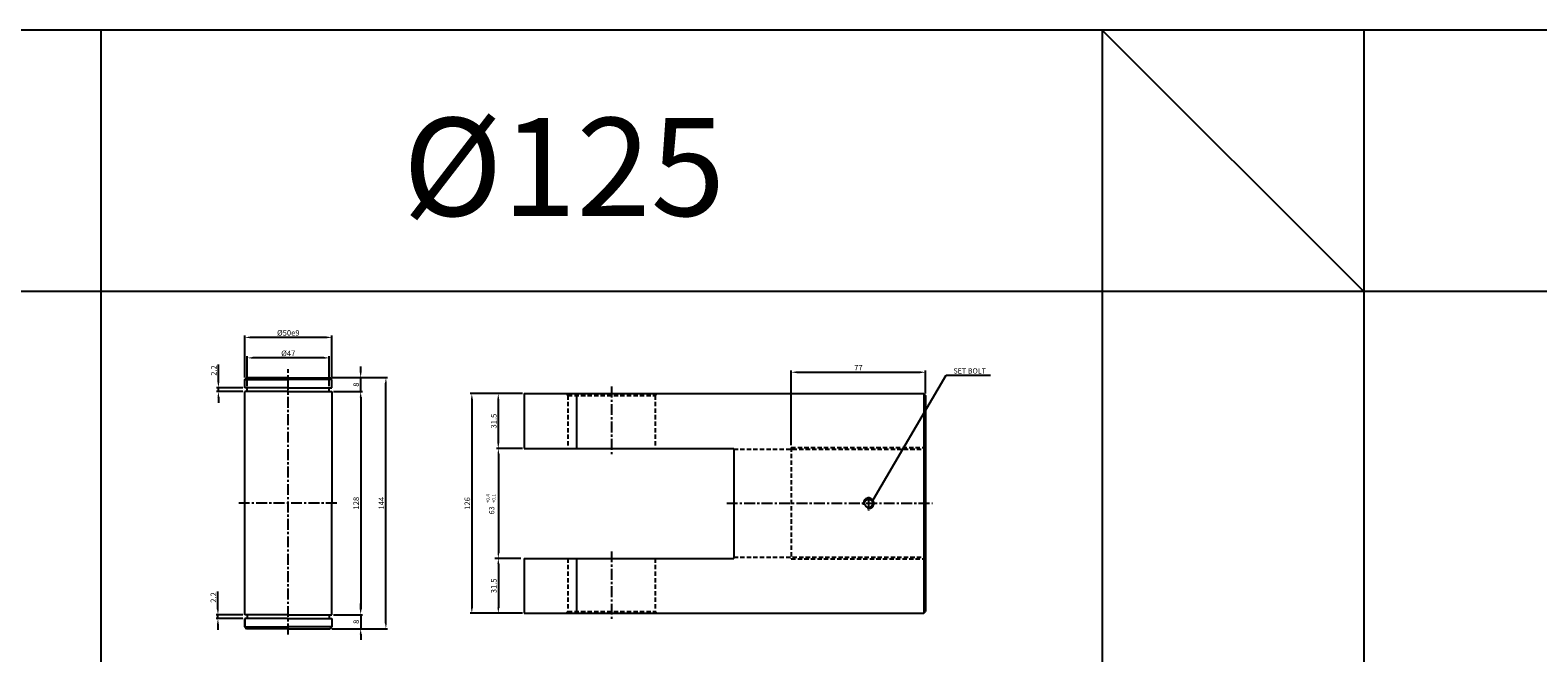
# Model space of a CAD drawing. Extents: x 110 to 7370, y -9299 to 756.
# Drawn here: x 3099 to 3963, y -3588 to -3231 of the extents above; entities that cross this region are included whole.
import ezdxf

# ---------------------------------------------------------------- set-up
doc = ezdxf.new("R2010")
doc.units = 0
doc.header["$LTSCALE"] = 5
doc.header["$MEASUREMENT"] = 0
doc.header["$PDMODE"] = 34
doc.linetypes.add('CENTER', pattern=[2, 1.25, -0.25, 0.25, -0.25])
doc.linetypes.add('HIDDENX2', pattern=[0.75, 0.5, -0.25])
doc.layers.get('0').update_dxf_attribs({"linetype": 'CONTINUOUS'})
doc.layers.get('Defpoints').update_dxf_attribs({"linetype": 'CONTINUOUS'})
for name, color, linetype in [('HID', 2, 'HIDDENX2'), ('ML', 7, 'CONTINUOUS'), ('외형선', 140, 'CONTINUOUS'), ('테두리', 7, 'CONTINUOUS')]:
    doc.layers.add(name, color=color, linetype=linetype)
doc.styles.add('GHS', font='romans', dxfattribs={"bigfont": 'ghs'})
doc.styles.add('치수', font='romans.shx', dxfattribs={"width": 0.7, "oblique": 10, "bigfont": 'fhg.shx'})
doc.dimstyles.new('NKPT', dxfattribs={"dimtxt": 3.2, "dimasz": 3.2, "dimexe": 1, "dimexo": 1, "dimgap": 1, "dimtad": 1, "dimdsep": 46, "dimtxsty": '치수', "dimcen": 0, "dimclrd": 256, "dimclre": 256, "dimclrt": 2, "dimaunit": 1, "dimazin": 2, "dimtm": 1e-09, "dimtfac": 0.7, "dimtmove": 0, "dimatfit": 3, "dimfxl": 0, "dimtolj": 1, "dimarcsym": 0})

# ---------------------------------------------------------------- blocks, each defined once
blk = doc.blocks.new('*D336')
at = {"layer": 'Defpoints', "color": 0}
for p in [(3381.98, -3439.04), (3367.08, -3470.54), (3381.98, -3470.54)]:
    blk.add_point(p, dxfattribs=at)
at = {"layer": 'ML', "lineweight": -2}
for p, q in [((3380.98, -3439.04), (3366.08, -3439.04)), ((3367.08, -3442.24), (3367.08, -3467.34)), ((3380.98, -3470.54), (3366.08, -3470.54))]:
    blk.add_line(p, q, dxfattribs=at)
at = {"layer": 'ML'}
for points in [[(3366.55, -3442.24), (3367.61, -3442.24), (3367.08, -3439.04)], [(3366.55, -3467.34), (3367.61, -3467.34), (3367.08, -3470.54)]]:
    blk.add_solid(points, dxfattribs=at)
at = {"layer": 'ML', "color": 2, "insert": (3364.48, -3454.79), "char_height": 3.2, "attachment_point": 5, "rotation": 90, "style": '치수'}
blk.add_mtext('\\A1;31.5', dxfattribs=at)
blk = doc.blocks.new('*D337')
at = {"layer": 'Defpoints', "color": 0}
for p in [(3367.12, -3533.54), (3367.11, -3565.04), (3381.98, -3565.04)]:
    blk.add_point(p, dxfattribs=at)
at = {"layer": '테두리', "lineweight": -2}
for p, q in [((3366.12, -3533.54), (3366.11, -3533.54)), ((3367.11, -3536.74), (3367.11, -3561.84)), ((3380.98, -3565.04), (3366.11, -3565.04))]:
    blk.add_line(p, q, dxfattribs=at)
at = {"layer": '테두리'}
for points in [[(3366.58, -3536.74), (3367.65, -3536.74), (3367.11, -3533.54)], [(3366.58, -3561.84), (3367.65, -3561.84), (3367.11, -3565.04)]]:
    blk.add_solid(points, dxfattribs=at)
at = {"layer": '테두리', "color": 2, "insert": (3364.51, -3549.29), "char_height": 3.2, "attachment_point": 5, "rotation": 90, "style": '치수'}
blk.add_mtext('\\A1;31.5', dxfattribs=at)
blk = doc.blocks.new('*D338')
at = {"layer": 'Defpoints', "color": 0}
for p in [(3367.08, -3439.04), (3351.93, -3565.04), (3367.11, -3565.04)]:
    blk.add_point(p, dxfattribs=at)
at = {"layer": 'ML', "lineweight": -2}
for p, q in [((3366.08, -3439.04), (3350.93, -3439.04)), ((3351.93, -3442.24), (3351.93, -3561.84)), ((3366.11, -3565.04), (3350.93, -3565.04))]:
    blk.add_line(p, q, dxfattribs=at)
at = {"layer": 'ML'}
for points in [[(3351.4, -3442.24), (3352.47, -3442.24), (3351.93, -3439.04)], [(3351.4, -3561.84), (3352.47, -3561.84), (3351.93, -3565.04)]]:
    blk.add_solid(points, dxfattribs=at)
at = {"layer": 'ML', "color": 2, "insert": (3349.33, -3502.04), "char_height": 3.2, "attachment_point": 5, "rotation": 90, "style": '치수'}
blk.add_mtext('\\A1;126', dxfattribs=at)
blk = doc.blocks.new('*D343')
at = {"layer": 'Defpoints', "color": 0}
for p in [(3611.98, -3426.77), (3611.98, -3440.04), (3534.98, -3469.63)]:
    blk.add_point(p, dxfattribs=at)
at = {"layer": 'ML', "lineweight": -2}
for p, q in [((3534.98, -3468.63), (3534.98, -3425.77)), ((3538.18, -3426.77), (3608.78, -3426.77)), ((3611.98, -3439.04), (3611.98, -3425.77))]:
    blk.add_line(p, q, dxfattribs=at)
at = {"layer": 'ML'}
for points in [[(3538.18, -3426.24), (3538.18, -3427.3), (3534.98, -3426.77)], [(3608.78, -3426.24), (3608.78, -3427.3), (3611.98, -3426.77)]]:
    blk.add_solid(points, dxfattribs=at)
at = {"layer": 'ML', "color": 2, "insert": (3573.48, -3424.17), "char_height": 3.2, "attachment_point": 5, "style": '치수'}
blk.add_mtext('\\A1;77', dxfattribs=at)
blk = doc.blocks.new('*D575')
at = {"layer": 'Defpoints', "color": 0}
for p in [(3271.73, -3437.88), (3271.73, -3565.88), (3288.21, -3565.88)]:
    blk.add_point(p, dxfattribs=at)
at = {"layer": '외형선', "lineweight": -2}
for p, q in [((3272.73, -3437.88), (3289.21, -3437.88)), ((3288.21, -3441.08), (3288.21, -3562.68)), ((3272.73, -3565.88), (3289.21, -3565.88))]:
    blk.add_line(p, q, dxfattribs=at)
at = {"layer": '외형선'}
for points in [[(3287.67, -3441.08), (3288.74, -3441.08), (3288.21, -3437.88)], [(3287.67, -3562.68), (3288.74, -3562.68), (3288.21, -3565.88)]]:
    blk.add_solid(points, dxfattribs=at)
at = {"layer": '외형선', "color": 2, "insert": (3285.61, -3501.88), "char_height": 3.2, "attachment_point": 5, "rotation": 90, "style": '치수'}
blk.add_mtext('\\A1;128', dxfattribs=at)
blk = doc.blocks.new('*D576')
at = {"layer": 'Defpoints', "color": 0}
for p in [(3272.73, -3565.88), (3270.73, -3573.88), (3288.21, -3573.88)]:
    blk.add_point(p, dxfattribs=at)
at = {"layer": '외형선', "lineweight": -2}
for p, q in [((3288.21, -3562.68), (3288.21, -3559.48)), ((3273.73, -3565.88), (3289.21, -3565.88)), ((3288.21, -3565.88), (3288.21, -3573.88)), ((3271.73, -3573.88), (3289.21, -3573.88)), ((3288.21, -3577.08), (3288.21, -3580.28))]:
    blk.add_line(p, q, dxfattribs=at)
at = {"layer": '외형선'}
for points in [[(3287.67, -3562.68), (3288.74, -3562.68), (3288.21, -3565.88)], [(3287.67, -3577.08), (3288.74, -3577.08), (3288.21, -3573.88)]]:
    blk.add_solid(points, dxfattribs=at)
at = {"layer": '외형선', "color": 2, "insert": (3285.61, -3569.88), "char_height": 3.2, "attachment_point": 5, "rotation": 90, "style": '치수'}
blk.add_mtext('\\A1;8', dxfattribs=at)
blk = doc.blocks.new('*D577')
at = {"layer": 'Defpoints', "color": 0}
for p in [(3270.73, -3429.88), (3288.21, -3429.88), (3272.73, -3437.88)]:
    blk.add_point(p, dxfattribs=at)
at = {"layer": '외형선', "lineweight": -2}
for p, q in [((3271.73, -3429.88), (3289.21, -3429.88)), ((3288.21, -3426.68), (3288.21, -3423.48)), ((3288.21, -3437.88), (3288.21, -3429.88)), ((3273.73, -3437.88), (3289.21, -3437.88)), ((3288.21, -3441.08), (3288.21, -3444.28))]:
    blk.add_line(p, q, dxfattribs=at)
at = {"layer": '외형선'}
for points in [[(3287.67, -3426.68), (3288.74, -3426.68), (3288.21, -3429.88)], [(3287.67, -3441.08), (3288.74, -3441.08), (3288.21, -3437.88)]]:
    blk.add_solid(points, dxfattribs=at)
at = {"layer": '외형선', "color": 2, "insert": (3285.61, -3433.88), "char_height": 3.2, "attachment_point": 5, "rotation": 90, "style": '치수'}
blk.add_mtext('\\A1;8', dxfattribs=at)
blk = doc.blocks.new('*D578')
at = {"layer": 'Defpoints', "color": 0}
for p in [(3270.73, -3429.88), (3302.67, -3429.88), (3270.73, -3573.88)]:
    blk.add_point(p, dxfattribs=at)
at = {"layer": '외형선', "lineweight": -2}
for p, q in [((3271.73, -3429.88), (3303.67, -3429.88)), ((3302.67, -3570.68), (3302.67, -3433.08)), ((3271.73, -3573.88), (3303.67, -3573.88))]:
    blk.add_line(p, q, dxfattribs=at)
at = {"layer": '외형선'}
for points in [[(3302.13, -3433.08), (3303.2, -3433.08), (3302.67, -3429.88)], [(3302.13, -3570.68), (3303.2, -3570.68), (3302.67, -3573.88)]]:
    blk.add_solid(points, dxfattribs=at)
at = {"layer": '외형선', "color": 2, "insert": (3300.07, -3501.88), "char_height": 3.2, "attachment_point": 5, "rotation": 90, "style": '치수'}
blk.add_mtext('\\A1;144', dxfattribs=at)
blk = doc.blocks.new('*D579')
at = {"layer": 'Defpoints', "color": 0}
for p in [(3206.66, -3435.68), (3221.73, -3435.68), (3221.73, -3437.88)]:
    blk.add_point(p, dxfattribs=at)
at = {"layer": '외형선', "lineweight": -2}
for p, q in [((3206.66, -3432.48), (3206.66, -3422.24)), ((3220.73, -3435.68), (3205.66, -3435.68)), ((3220.73, -3437.88), (3205.66, -3437.88)), ((3206.66, -3437.88), (3206.66, -3435.68)), ((3206.66, -3441.08), (3206.66, -3444.28))]:
    blk.add_line(p, q, dxfattribs=at)
at = {"layer": '외형선'}
for points in [[(3206.13, -3432.48), (3207.2, -3432.48), (3206.66, -3435.68)], [(3206.13, -3441.08), (3207.2, -3441.08), (3206.66, -3437.88)]]:
    blk.add_solid(points, dxfattribs=at)
at = {"layer": '외형선', "color": 2, "insert": (3204.06, -3425.76), "char_height": 3.2, "attachment_point": 5, "rotation": 90, "style": '치수'}
blk.add_mtext('\\A1;2.2', dxfattribs=at)
blk = doc.blocks.new('*D580')
at = {"layer": 'Defpoints', "color": 0}
for p in [(3206.39, -3565.88), (3221.73, -3565.88), (3221.73, -3568.08)]:
    blk.add_point(p, dxfattribs=at)
at = {"layer": '외형선', "lineweight": -2}
for p, q in [((3206.39, -3562.68), (3206.39, -3552.44)), ((3220.73, -3565.88), (3205.39, -3565.88)), ((3220.73, -3568.08), (3205.39, -3568.08)), ((3206.39, -3568.08), (3206.39, -3565.88)), ((3206.39, -3571.28), (3206.39, -3574.48))]:
    blk.add_line(p, q, dxfattribs=at)
at = {"layer": '외형선'}
for points in [[(3205.86, -3562.68), (3206.93, -3562.68), (3206.39, -3565.88)], [(3205.86, -3571.28), (3206.93, -3571.28), (3206.39, -3568.08)]]:
    blk.add_solid(points, dxfattribs=at)
at = {"layer": '외형선', "color": 2, "insert": (3203.79, -3555.96), "char_height": 3.2, "attachment_point": 5, "rotation": 90, "style": '치수'}
blk.add_mtext('\\A1;2.2', dxfattribs=at)
blk = doc.blocks.new('*D581')
at = {"layer": 'Defpoints', "color": 0}
for p in [(3223.23, -3418.54), (3223.23, -3435.68), (3270.23, -3435.68)]:
    blk.add_point(p, dxfattribs=at)
at = {"layer": '외형선', "lineweight": -2}
for p, q in [((3223.23, -3434.68), (3223.23, -3417.54)), ((3267.03, -3418.54), (3226.43, -3418.54)), ((3270.23, -3434.68), (3270.23, -3417.54))]:
    blk.add_line(p, q, dxfattribs=at)
at = {"layer": '외형선'}
for points in [[(3226.43, -3418.01), (3226.43, -3419.08), (3223.23, -3418.54)], [(3267.03, -3418.01), (3267.03, -3419.08), (3270.23, -3418.54)]]:
    blk.add_solid(points, dxfattribs=at)
at = {"layer": '외형선', "color": 2, "insert": (3246.73, -3415.94), "char_height": 3.2, "attachment_point": 5, "style": '치수'}
blk.add_mtext('\\A1;%%C47', dxfattribs=at)
blk = doc.blocks.new('*D582')
at = {"layer": 'Defpoints', "color": 0}
for p in [(3221.73, -3406.79), (3221.73, -3430.88), (3271.73, -3430.88)]:
    blk.add_point(p, dxfattribs=at)
at = {"layer": '외형선', "lineweight": -2}
for p, q in [((3221.73, -3429.88), (3221.73, -3405.79)), ((3268.53, -3406.79), (3224.93, -3406.79)), ((3271.73, -3429.88), (3271.73, -3405.79))]:
    blk.add_line(p, q, dxfattribs=at)
at = {"layer": '외형선'}
for points in [[(3224.93, -3406.25), (3224.93, -3407.32), (3221.73, -3406.79)], [(3268.53, -3406.25), (3268.53, -3407.32), (3271.73, -3406.79)]]:
    blk.add_solid(points, dxfattribs=at)
at = {"layer": '외형선', "color": 2, "insert": (3246.73, -3404.19), "char_height": 3.2, "attachment_point": 5, "style": '치수'}
blk.add_mtext('\\A1;%%C50e9', dxfattribs=at)

msp = doc.modelspace()

# ---------------------------------------------------------------- linework, layer by layer
for p, q in [((3713.206, -3230.556), (119.206, -3230.556)), ((3139.206, -3230.556), (3139.206, -4180.556)), ((3713.206, -3230.556), (3713.206, -4180.556)), ((7370.206, -3230.556), (3713.206, -3230.556)), ((3713.206, -3230.556), (3713.206, -5022.556)), ((3863.206, -3380.556), (3713.206, -3230.556)), ((3863.206, -3230.556), (3863.206, -5022.556)), ((3713.206, -3380.556), (119.206, -3380.556)), ((7370.206, -3380.556), (3713.206, -3380.556))]:
    msp.add_line(p, q)
at = {"color": 2, "linetype": 'ByBlock'}
msp.add_line((3369.08, -3470.544), (3369.116, -3470.544), dxfattribs=at)
at = {"layer": 'Defpoints', "color": 0, "linetype": 'ByBlock'}
msp.add_point((3367.08, -3470.544), dxfattribs=at)
at = {"layer": 'HID'}
for p, q in [((3406.985, -3440.044), (3405.985, -3439.044)), ((3456.985, -3440.044), (3457.985, -3439.044)), ((3406.985, -3440.044), (3406.985, -3470.544)), ((3406.985, -3440.044), (3456.985, -3440.044)), ((3456.985, -3440.044), (3456.985, -3470.544)), ((3501.985, -3470.883), (3611.985, -3470.883)), ((3534.985, -3469.883), (3611.985, -3469.883)), ((3534.985, -3469.883), (3534.985, -3533.883)), ((3406.985, -3533.544), (3406.985, -3564.044)), ((3456.985, -3533.544), (3456.985, -3564.044)), ((3501.985, -3532.883), (3611.985, -3532.883)), ((3534.985, -3533.883), (3611.985, -3533.883)), ((3406.985, -3564.044), (3405.985, -3565.044)), ((3406.985, -3564.044), (3456.985, -3564.044)), ((3456.985, -3564.044), (3457.985, -3565.044))]:
    msp.add_line(p, q, dxfattribs=at)
at = {"layer": 'ML', "color": 1, "linetype": 'CENTER'}
for p, q in [((3246.73, -3577.141), (3246.73, -3425.084)), ((3431.985, -3435.044), (3431.985, -3474.544)), ((3579.34, -3498.187), (3579.34, -3506.015)), ((3274.556, -3501.883), (3218.175, -3501.883)), ((3497.985, -3501.883), (3615.985, -3501.883)), ((3431.985, -3529.544), (3431.985, -3569.044))]:
    msp.add_line(p, q, dxfattribs=at)
at = {"layer": 'ML'}
for p, q in [((3381.985, -3439.044), (3610.985, -3439.044)), ((3381.985, -3439.044), (3381.985, -3470.544)), ((3411.985, -3439.044), (3411.985, -3470.544)), ((3610.985, -3439.044), (3611.985, -3440.044)), ((3610.985, -3439.044), (3610.985, -3565.044)), ((3611.985, -3440.044), (3611.985, -3564.044)), ((3381.985, -3470.544), (3501.985, -3470.544)), ((3501.985, -3470.544), (3501.985, -3533.544)), ((3381.985, -3533.544), (3501.985, -3533.544)), ((3381.985, -3533.544), (3381.985, -3565.044)), ((3411.985, -3533.544), (3411.985, -3565.044)), ((3381.985, -3565.044), (3610.985, -3565.044)), ((3610.985, -3565.044), (3611.985, -3564.044))]:
    msp.add_line(p, q, dxfattribs=at)
msp.add_circle((3579.34, -3501.883), 2.375, dxfattribs=at)
at = {"layer": 'ML', "color": 2}
msp.add_arc((3579.34, -3501.883), 3, 254.286461, 197.928804, dxfattribs=at)
at = {"layer": '외형선'}
for p, q in [((3221.73, -3430.883), (3222.73, -3429.883)), ((3246.73, -3429.883), (3222.73, -3429.883)), ((3246.73, -3429.883), (3270.73, -3429.883)), ((3271.73, -3430.883), (3270.73, -3429.883)), ((3221.73, -3435.683), (3221.73, -3430.883)), ((3221.73, -3430.883), (3246.73, -3430.883)), ((3246.73, -3435.683), (3221.73, -3435.683)), ((3246.73, -3437.883), (3221.73, -3437.883)), ((3221.73, -3565.883), (3221.73, -3437.883)), ((3223.23, -3437.883), (3223.23, -3435.683)), ((3271.73, -3430.883), (3246.73, -3430.883)), ((3246.73, -3435.683), (3271.73, -3435.683)), ((3246.73, -3437.883), (3271.73, -3437.883)), ((3270.23, -3437.883), (3270.23, -3435.683)), ((3271.73, -3435.683), (3271.73, -3430.883)), ((3271.73, -3437.883), (3271.73, -3501.883)), ((3271.73, -3565.883), (3271.73, -3501.883)), ((3246.73, -3565.883), (3221.73, -3565.883)), ((3221.73, -3572.883), (3221.73, -3568.083)), ((3246.73, -3568.083), (3221.73, -3568.083)), ((3221.73, -3568.083), (3221.73, -3572.883)), ((3223.23, -3565.883), (3223.23, -3568.083)), ((3246.73, -3565.883), (3271.73, -3565.883)), ((3246.73, -3568.083), (3271.73, -3568.083)), ((3270.23, -3565.883), (3270.23, -3568.083)), ((3271.73, -3568.083), (3271.73, -3572.883)), ((3221.73, -3572.883), (3222.73, -3573.883)), ((3221.73, -3572.883), (3246.73, -3572.883)), ((3246.73, -3573.883), (3222.73, -3573.883)), ((3271.73, -3572.883), (3246.73, -3572.883)), ((3246.73, -3573.883), (3270.73, -3573.883)), ((3271.73, -3572.883), (3270.73, -3573.883))]:
    msp.add_line(p, q, dxfattribs=at)
at = {"layer": '테두리'}
for p, q in [((3367.116, -3473.544), (3367.116, -3530.544)), ((3379.985, -3533.544), (3365.116, -3533.544))]:
    msp.add_line(p, q, dxfattribs=at)
for points in [[(3366.616, -3473.544), (3367.616, -3473.544), (3367.116, -3470.544)], [(3366.616, -3530.544), (3367.616, -3530.544), (3367.116, -3533.544)]]:
    msp.add_solid(points, dxfattribs=at)

# ---------------------------------------------------------------- texts
at = {"color": 2, "linetype": 'ByBlock', "insert": (3363.328, -3505.981), "char_height": 3, "attachment_point": 5, "rotation": 90, "style": 'GHS'}
msp.add_mtext('\\A1;63', dxfattribs=at)
at = {"layer": 'ML', "color": 7, "style": 'GHS'}
msp.add_text('%%C125', height=56.25, dxfattribs=at).set_placement((3312.37, -3337.107))
at = {"layer": 'ML', "color": 2, "style": 'GHS'}
for s, p in [('+0.4', (3362.084, -3501.937)), ('+0.1', (3365.6, -3501.937))]:
    msp.add_text(s, height=2, rotation=90, dxfattribs=at).set_placement(p)
at = {"layer": 'ML', "color": 2, "insert": (3627.964, -3426.01), "char_height": 3, "attachment_point": 4, "style": 'GHS'}
msp.add_mtext('\\A1;SET BOLT', dxfattribs=at)

# ---------------------------------------------------------------- dimensions: what is measured, and where the dimension line sits
at = {"layer": 'ML'}
dim = msp.add_linear_dim(base=(3611.985, -3426.77), p1=(3534.985, -3469.633), p2=(3611.985, -3440.044), dimstyle='NKPT', dxfattribs=at)
dim.commit()
dim.dimension.update_dxf_attribs({"geometry": '*D343', "text_midpoint": (3573.485, -3424.17)})
for base, p1, p2, picture, middle in [((3351.932, -3565.044), (3367.08, -3439.044), (3367.114, -3565.044), '*D338', (3349.332, -3502.044)), ((3367.08, -3470.544), (3381.985, -3439.044), (3381.985, -3470.544), '*D336', (3364.48, -3454.794))]:
    dim = msp.add_linear_dim(base=base, p1=p1, p2=p2, angle=90, dimstyle='NKPT', dxfattribs=at)
    dim.commit()
    dim.dimension.update_dxf_attribs({"geometry": picture, "text_midpoint": middle})
at = {"layer": '외형선'}
for base, p1, p2, text, picture, middle in [((3221.73, -3406.788), (3271.73, -3430.883), (3221.73, -3430.883), '%%C<>e9', '*D582', (3246.73, -3404.188)), ((3223.23, -3418.543), (3270.23, -3435.683), (3223.23, -3435.683), '%%C<>', '*D581', (3246.73, -3415.943))]:
    dim = msp.add_linear_dim(base=base, p1=p1, p2=p2, text=text, dimstyle='NKPT', dxfattribs=at)
    dim.commit()
    dim.dimension.update_dxf_attribs({"geometry": picture, "text_midpoint": middle})
for base, p1, p2, picture, middle in [((3206.663, -3435.683), (3221.73, -3437.883), (3221.73, -3435.683), '*D579', (3204.063, -3425.761)), ((3288.208, -3429.883), (3272.73, -3437.883), (3270.73, -3429.883), '*D577', (3285.608, -3433.883)), ((3302.665, -3429.883), (3270.73, -3573.883), (3270.73, -3429.883), '*D578', (3300.065, -3501.883)), ((3288.208, -3565.883), (3271.73, -3437.883), (3271.73, -3565.883), '*D575', (3285.608, -3501.883)), ((3206.393, -3565.883), (3221.73, -3568.083), (3221.73, -3565.883), '*D580', (3203.793, -3555.961)), ((3288.208, -3573.883), (3272.73, -3565.883), (3270.73, -3573.883), '*D576', (3285.608, -3569.883))]:
    dim = msp.add_linear_dim(base=base, p1=p1, p2=p2, angle=90, dimstyle='NKPT', dxfattribs=at)
    dim.commit()
    dim.dimension.update_dxf_attribs({"geometry": picture, "text_midpoint": middle})
at = {"layer": '테두리'}
dim = msp.add_linear_dim(base=(3367.114, -3565.044), p1=(3367.116, -3533.544), p2=(3381.985, -3565.044), angle=90, dimstyle='NKPT', dxfattribs=at)
dim.commit()
dim.dimension.update_dxf_attribs({"geometry": '*D337', "text_midpoint": (3364.514, -3549.294)})

# ---------------------------------------------------------------- leaders
at = {"layer": 'ML', "color": 2, "annotation_type": 0, "has_hookline": 1, "hookline_direction": 0, "text_width": 21.143}
msp.add_leader([(3581.956, -3499.894), (3623.764, -3428.51), (3626.964, -3428.51)], dimstyle='NKPT', dxfattribs=at)

doc.saveas('drawing.dxf')
